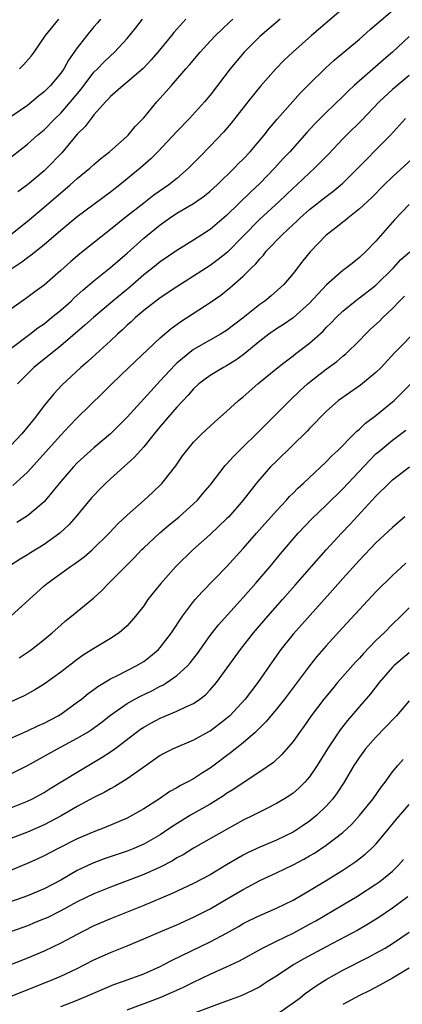
# Model space of a CAD drawing. Units: inches. Extents: x 2622000 to 2625000, y 1512000 to 1515000.
# Drawn here: x 2622826 to 2622872, y 1513072 to 1513191 of the extents above; entities that cross this region are included whole.
import ezdxf

# ---------------------------------------------------------------- set-up
doc = ezdxf.new("R2010")
doc.units = ezdxf.units.IN
doc.header["$MEASUREMENT"] = 0
doc.layers.add('LD26221512_2ft', color=133, linetype='Continuous')

msp = doc.modelspace()

# ---------------------------------------------------------------- linework, layer by layer
at = {"layer": 'LD26221512_2ft'}
for points, elevation in [([(2622865.87, 1513193), (2622861.22, 1513189), (2622858.97, 1513187), (2622857.95, 1513186.05), (2622856.93, 1513185), (2622855.1, 1513182.9), (2622853.56, 1513181), (2622851.56, 1513178.44), (2622850.63, 1513177.37), (2622849, 1513175.66), (2622847.68, 1513174.32), (2622846.41, 1513173), (2622845, 1513171.78), (2622844.05, 1513171), (2622842.24, 1513169.76), (2622841, 1513168.81), (2622838.67, 1513167), (2622837, 1513165.64), (2622833.3, 1513162.7), (2622832.22, 1513161.78), (2622831, 1513160.68), (2622829, 1513158.92), (2622827.88, 1513158.12), (2622826.75, 1513157.25), (2622825, 1513156)], 9300), ([(2622825, 1513151.28), (2622827.3, 1513153), (2622828.25, 1513153.75), (2622829, 1513154.27), (2622829.91, 1513155), (2622831, 1513155.91), (2622832.25, 1513157), (2622832.63, 1513157.37), (2622833.68, 1513158.32), (2622835, 1513159.43), (2622837, 1513161.03), (2622839, 1513162.77), (2622841, 1513164.56), (2622843, 1513166.2), (2622844.12, 1513167), (2622845, 1513167.58), (2622847, 1513168.76), (2622848.32, 1513169.68), (2622849, 1513170.24), (2622849.84, 1513171), (2622851.9, 1513173), (2622852.43, 1513173.57), (2622853, 1513174.12), (2622853.82, 1513175), (2622855.52, 1513177), (2622856.16, 1513177.84), (2622857.08, 1513178.92), (2622859.91, 1513182.09), (2622861, 1513183.19), (2622862.92, 1513185.08), (2622863.96, 1513186.04), (2622867, 1513188.59), (2622868.28, 1513189.72), (2622871, 1513192.02)], 9302), ([(2622823.26, 1513173), (2622827, 1513175.91), (2622828.21, 1513177), (2622829, 1513177.64), (2622830.34, 1513179), (2622831, 1513179.63), (2622832.19, 1513181), (2622833.46, 1513182.54), (2622835, 1513184.58), (2622835.43, 1513185), (2622836.19, 1513185.81), (2622837, 1513186.58), (2622837.48, 1513187), (2622839, 1513188.67), (2622840.05, 1513189.95), (2622840.85, 1513191)], 9292), ([(2622824.93, 1513165), (2622827.2, 1513166.8), (2622829, 1513168.31), (2622831, 1513170.06), (2622831.52, 1513170.48), (2622832.14, 1513171), (2622833, 1513171.78), (2622834.5, 1513173), (2622835, 1513173.47), (2622835.82, 1513174.18), (2622836.9, 1513175), (2622839, 1513176.87), (2622839.13, 1513177), (2622839.97, 1513178.03), (2622841, 1513179.09), (2622842.6, 1513181), (2622843.73, 1513182.27), (2622844.34, 1513183), (2622846.08, 1513185), (2622846.52, 1513185.48), (2622847.79, 1513187), (2622849, 1513188.33), (2622849.64, 1513189), (2622851.36, 1513190.64), (2622851.75, 1513191)], 9296), ([(2622835.8, 1513191), (2622835.45, 1513190.55), (2622835, 1513190.04), (2622834.13, 1513189), (2622833, 1513187.54), (2622831.95, 1513186.05), (2622831.38, 1513185), (2622831, 1513184.46), (2622829.77, 1513183), (2622829, 1513182.23), (2622828.32, 1513181.68), (2622827.53, 1513181), (2622827, 1513180.59), (2622825, 1513179.22)], 9290), ([(2622857.44, 1513191), (2622855, 1513188.9), (2622853.12, 1513187), (2622851.41, 1513185), (2622849, 1513181.82), (2622848.33, 1513181), (2622846.51, 1513179), (2622845, 1513177.44), (2622842.71, 1513175), (2622841.86, 1513174.14), (2622840.58, 1513173), (2622838.13, 1513171), (2622837, 1513170.14), (2622833, 1513167.15), (2622831, 1513165.51), (2622829, 1513163.79), (2622827.46, 1513162.54), (2622827, 1513162.21), (2622826.31, 1513161.69), (2622825, 1513160.82)], 9298), ([(2622846.08, 1513191), (2622844.64, 1513189.36), (2622844.36, 1513189), (2622842.72, 1513187), (2622841.92, 1513186.08), (2622840.95, 1513185.05), (2622839, 1513183.37), (2622838.52, 1513183), (2622837, 1513181.65), (2622836.7, 1513181.3), (2622836.4, 1513181), (2622835, 1513179.43), (2622834.66, 1513179), (2622833.95, 1513178.04), (2622833, 1513177.12), (2622831.12, 1513174.88), (2622829.32, 1513173), (2622829, 1513172.7), (2622827, 1513170.99), (2622825.84, 1513170.16)], 9294), ([(2622826.05, 1513185), (2622826.53, 1513185.47), (2622827.46, 1513186.54), (2622827.8, 1513187), (2622829.16, 1513189), (2622830.78, 1513191)], 9288), ([(2622873, 1513188.88), (2622871.01, 1513186.99), (2622869.91, 1513186.09), (2622867, 1513183.55), (2622866.39, 1513183), (2622865.67, 1513182.33), (2622865, 1513181.66), (2622863, 1513179.74), (2622861.64, 1513178.36), (2622860.68, 1513177.32), (2622858.62, 1513175), (2622857.83, 1513174.17), (2622856.77, 1513173), (2622855, 1513171.19), (2622853.87, 1513170.13), (2622851, 1513167.33), (2622849, 1513165.62), (2622847, 1513164.34), (2622845, 1513163.09), (2622843, 1513161.72), (2622842.11, 1513161), (2622841, 1513160.14), (2622839.32, 1513158.68), (2622837.28, 1513157), (2622834.96, 1513155), (2622833.92, 1513154.08), (2622831, 1513151.6), (2622827.78, 1513149), (2622827, 1513148.23), (2622825.78, 1513147)], 9304), ([(2622873, 1513184.2), (2622871, 1513182.52), (2622869.39, 1513181), (2622867.25, 1513178.75), (2622865.44, 1513177), (2622865, 1513176.56), (2622863.28, 1513174.72), (2622861.6, 1513173), (2622861, 1513172.47), (2622859.45, 1513171), (2622859, 1513170.6), (2622857.35, 1513169), (2622855, 1513166.86), (2622853, 1513164.82), (2622851.09, 1513162.91), (2622849.98, 1513162.02), (2622849, 1513161.3), (2622847, 1513159.98), (2622845, 1513158.72), (2622843, 1513157.39), (2622841, 1513155.84), (2622840, 1513155), (2622839.49, 1513154.51), (2622839, 1513154.08), (2622838.46, 1513153.54), (2622837.84, 1513153), (2622837, 1513152.21), (2622835.66, 1513151), (2622834.28, 1513149.72), (2622833.44, 1513149), (2622831.14, 1513146.86), (2622830.17, 1513145.83), (2622829, 1513144.39), (2622827.97, 1513143), (2622826.32, 1513141), (2622825, 1513139.6)], 9306), ([(2622825.25, 1513134.75), (2622827, 1513136.35), (2622831, 1513140.82), (2622832.05, 1513141.95), (2622833, 1513142.92), (2622836.08, 1513145.92), (2622837.15, 1513147), (2622839.23, 1513149), (2622843, 1513152.58), (2622844.3, 1513153.7), (2622845.46, 1513154.54), (2622849, 1513156.82), (2622850.29, 1513157.71), (2622851.4, 1513158.6), (2622853, 1513159.99), (2622853.99, 1513161), (2622854.51, 1513161.49), (2622855, 1513162.1), (2622855.45, 1513162.55), (2622855.78, 1513163), (2622857.68, 1513165), (2622858.38, 1513165.62), (2622859, 1513166.23), (2622859.41, 1513166.59), (2622859.82, 1513167), (2622861, 1513168.04), (2622863, 1513169.61), (2622863.8, 1513170.2), (2622864.77, 1513171), (2622865, 1513171.22), (2622866.8, 1513173), (2622867.88, 1513174.12), (2622869, 1513175.21), (2622870.75, 1513177), (2622872.57, 1513179)], 9308), ([(2622874.27, 1513175), (2622871, 1513171.99), (2622869.98, 1513171), (2622868.5, 1513169.5), (2622867, 1513168.1), (2622865.59, 1513167), (2622865.28, 1513166.72), (2622865, 1513166.51), (2622864.18, 1513165.82), (2622863, 1513164.93), (2622861.06, 1513162.94), (2622860.17, 1513161.83), (2622859, 1513160.3), (2622857.88, 1513159), (2622856.36, 1513157.64), (2622855.59, 1513157), (2622855, 1513156.58), (2622853, 1513154.97), (2622851, 1513153.46), (2622850.26, 1513153), (2622847, 1513151.14), (2622846.82, 1513151), (2622845, 1513149.5), (2622844.74, 1513149.26), (2622843, 1513147.36), (2622841.85, 1513146.15), (2622841, 1513145.19), (2622839, 1513142.98), (2622837, 1513141), (2622835, 1513139.31), (2622833, 1513137.49), (2622832.53, 1513137), (2622831, 1513135.25), (2622829.18, 1513133), (2622829, 1513132.8), (2622827, 1513131.09), (2622825.71, 1513130.29)], 9310), ([(2622873, 1513168.63), (2622871.23, 1513166.77), (2622869, 1513164.23), (2622867.82, 1513163), (2622867, 1513162.23), (2622866.31, 1513161.69), (2622865.46, 1513161), (2622865, 1513160.68), (2622863.05, 1513158.95), (2622861, 1513156.74), (2622859.01, 1513154.98), (2622857.84, 1513154.17), (2622857, 1513153.63), (2622856.1, 1513153), (2622855, 1513152.16), (2622853, 1513150.52), (2622852.12, 1513149.88), (2622851, 1513149.19), (2622850.64, 1513149), (2622849, 1513148.02), (2622847.64, 1513147), (2622847, 1513146.41), (2622846.35, 1513145.65), (2622845, 1513144.21), (2622843.94, 1513143), (2622843.52, 1513142.48), (2622843, 1513141.89), (2622842.26, 1513141), (2622841, 1513139.42), (2622839.87, 1513138.13), (2622837, 1513135.56), (2622836.4, 1513135), (2622835.7, 1513134.3), (2622835, 1513133.57), (2622834.73, 1513133.27), (2622832.82, 1513131), (2622831.97, 1513130.03), (2622830.89, 1513129), (2622829, 1513127.65), (2622827.35, 1513126.65), (2622827, 1513126.42), (2622826.11, 1513125.89), (2622825, 1513125.16)], 9312), ([(2622825.01, 1513118.99), (2622829, 1513122.65), (2622829.41, 1513123), (2622832.17, 1513125), (2622832.68, 1513125.32), (2622833.82, 1513126.18), (2622834.79, 1513127), (2622836.84, 1513129), (2622837.88, 1513130.12), (2622839, 1513131.18), (2622841.07, 1513133), (2622842.08, 1513133.92), (2622843.19, 1513135), (2622844.86, 1513137.14), (2622845.68, 1513138.32), (2622846.19, 1513139), (2622847, 1513139.97), (2622848.02, 1513141), (2622849, 1513141.92), (2622849.56, 1513142.44), (2622851, 1513143.7), (2622852.44, 1513145), (2622853, 1513145.44), (2622854.75, 1513147), (2622857.18, 1513149), (2622858.2, 1513149.8), (2622859, 1513150.38), (2622859.34, 1513150.66), (2622861, 1513151.93), (2622862.62, 1513153.38), (2622863, 1513153.79), (2622863.61, 1513154.39), (2622864.19, 1513155), (2622865, 1513155.78), (2622866.48, 1513157), (2622866.77, 1513157.23), (2622867, 1513157.38), (2622869, 1513158.92), (2622871.11, 1513161), (2622872.01, 1513161.99), (2622873.08, 1513162.92)], 9314), ([(2622826.01, 1513113.99), (2622827.21, 1513114.79), (2622827.5, 1513115), (2622829, 1513116.19), (2622829.97, 1513117), (2622831, 1513117.94), (2622831.57, 1513118.43), (2622832.31, 1513119), (2622835, 1513121.23), (2622835.92, 1513122.08), (2622836.8, 1513123), (2622837, 1513123.18), (2622838.8, 1513125), (2622839.91, 1513126.09), (2622840.75, 1513127), (2622841, 1513127.25), (2622842.94, 1513129.06), (2622844.03, 1513129.97), (2622845.28, 1513131), (2622847, 1513132.54), (2622847.48, 1513133), (2622848.18, 1513133.82), (2622849, 1513134.82), (2622850.84, 1513137.16), (2622851, 1513137.32), (2622851.78, 1513138.22), (2622852.54, 1513139), (2622855, 1513141.4), (2622858.62, 1513145), (2622859.84, 1513146.16), (2622860.76, 1513147), (2622861, 1513147.2), (2622863, 1513148.79), (2622864.27, 1513149.73), (2622865, 1513150.36), (2622865.36, 1513150.64), (2622867, 1513152.25), (2622867.72, 1513153), (2622868.37, 1513153.63), (2622869.41, 1513154.59), (2622869.81, 1513155), (2622871, 1513156.11), (2622871.85, 1513157), (2622872.43, 1513157.57)], 9316), ([(2622874.22, 1513153.78), (2622871.24, 1513150.76), (2622869.61, 1513149), (2622869, 1513148.4), (2622867.13, 1513146.87), (2622865, 1513145.39), (2622864.49, 1513145), (2622863, 1513143.67), (2622861, 1513141.63), (2622860.7, 1513141.3), (2622857, 1513137.7), (2622856.3, 1513137), (2622855, 1513135.54), (2622854.56, 1513135), (2622852.99, 1513133), (2622851.25, 1513131), (2622851, 1513130.74), (2622849, 1513128.85), (2622846.93, 1513127), (2622844.89, 1513125), (2622843.06, 1513122.94), (2622842.16, 1513121.84), (2622841.51, 1513121), (2622841, 1513120.27), (2622840.01, 1513119), (2622839.55, 1513118.45), (2622839, 1513117.85), (2622838.05, 1513117), (2622837, 1513116.3), (2622835, 1513115.11), (2622833.71, 1513114.29), (2622833, 1513113.78), (2622831, 1513112.25), (2622829, 1513110.81), (2622827.89, 1513110.11), (2622826.61, 1513109.39), (2622825, 1513108.7)], 9318), ([(2622823, 1513103.43), (2622827, 1513105.18), (2622828.23, 1513105.77), (2622829, 1513106.11), (2622830.68, 1513107), (2622831, 1513107.2), (2622833, 1513108.62), (2622833.5, 1513109), (2622834.32, 1513109.68), (2622835, 1513110.17), (2622835.47, 1513110.53), (2622837, 1513111.44), (2622837.84, 1513111.84), (2622840.11, 1513113), (2622841, 1513113.56), (2622841.83, 1513114.17), (2622842.78, 1513115), (2622843, 1513115.24), (2622844.35, 1513117), (2622845.68, 1513119), (2622847, 1513120.76), (2622847.2, 1513121), (2622848.05, 1513121.95), (2622851, 1513124.95), (2622853, 1513127.17), (2622854.6, 1513129), (2622857, 1513131.7), (2622858.21, 1513133), (2622858.58, 1513133.42), (2622859, 1513133.82), (2622859.58, 1513134.42), (2622860.23, 1513135), (2622863, 1513137.61), (2622863.68, 1513138.32), (2622864.4, 1513139), (2622866.38, 1513141), (2622866.68, 1513141.32), (2622867, 1513141.57), (2622867.73, 1513142.27), (2622869, 1513143.22), (2622871, 1513144.84), (2622871.18, 1513145), (2622873.2, 1513147)], 9320), ([(2622825, 1513099.98), (2622827, 1513101), (2622830.6, 1513103), (2622833, 1513104.29), (2622834.19, 1513105), (2622834.69, 1513105.31), (2622835.84, 1513106.16), (2622837, 1513107.07), (2622839, 1513108.48), (2622839.92, 1513109), (2622840.62, 1513109.38), (2622841.98, 1513110.02), (2622843, 1513110.55), (2622843.31, 1513110.69), (2622843.8, 1513111), (2622845, 1513111.84), (2622846.27, 1513113), (2622846.61, 1513113.39), (2622847.48, 1513114.52), (2622849, 1513116.67), (2622850.03, 1513117.97), (2622853, 1513121.25), (2622854.52, 1513123), (2622856.23, 1513125), (2622857.49, 1513126.51), (2622859.63, 1513129), (2622861.26, 1513130.74), (2622863, 1513132.41), (2622865, 1513134.36), (2622868.21, 1513137.79), (2622869, 1513138.57), (2622869.5, 1513139), (2622871, 1513140.23), (2622872.58, 1513141.42)], 9322), ([(2622825, 1513095.91), (2622827, 1513096.69), (2622827.62, 1513097), (2622829, 1513097.76), (2622829.75, 1513098.25), (2622833, 1513100.22), (2622836.01, 1513101.99), (2622837, 1513102.64), (2622837.51, 1513103), (2622840.11, 1513105), (2622840.62, 1513105.38), (2622841, 1513105.63), (2622841.88, 1513106.12), (2622843, 1513106.72), (2622845, 1513107.54), (2622846.09, 1513108.09), (2622847, 1513108.49), (2622847.75, 1513109), (2622848.46, 1513109.54), (2622849, 1513110.11), (2622849.77, 1513111), (2622852.67, 1513115), (2622854.25, 1513117), (2622855.97, 1513119), (2622857.75, 1513121), (2622859.27, 1513122.73), (2622861.22, 1513125), (2622863, 1513127.02), (2622864.83, 1513129), (2622865.89, 1513130.11), (2622869, 1513133.49), (2622870.53, 1513135), (2622871, 1513135.43), (2622873.05, 1513137)], 9324), ([(2622872.49, 1513131), (2622871, 1513129.71), (2622869, 1513127.85), (2622867, 1513125.76), (2622865, 1513123.56), (2622863.8, 1513122.2), (2622859, 1513116.82), (2622857.54, 1513115), (2622856.49, 1513113.51), (2622854.75, 1513111), (2622853.23, 1513109), (2622851.37, 1513107), (2622851, 1513106.67), (2622850.06, 1513105.94), (2622849, 1513105.15), (2622848.9, 1513105.1), (2622847, 1513104.04), (2622844.57, 1513103), (2622843.52, 1513102.48), (2622843, 1513102.2), (2622841, 1513100.82), (2622839, 1513099.38), (2622837.53, 1513098.47), (2622837, 1513098.19), (2622836.25, 1513097.75), (2622835, 1513097.15), (2622833, 1513096.08), (2622831.05, 1513094.95), (2622829, 1513093.86), (2622827, 1513092.97), (2622825, 1513092.19)], 9326), ([(2622872.6, 1513125.4), (2622871, 1513123.92), (2622869, 1513121.94), (2622867, 1513119.81), (2622865, 1513117.63), (2622863, 1513115.43), (2622861.86, 1513114.13), (2622860.98, 1513113.02), (2622857.97, 1513109), (2622857, 1513107.78), (2622855.74, 1513106.26), (2622855, 1513105.55), (2622854.73, 1513105.27), (2622854.43, 1513105), (2622853, 1513103.74), (2622851.48, 1513102.52), (2622849, 1513100.68), (2622848.11, 1513100.11), (2622847, 1513099.41), (2622846.25, 1513099), (2622845.42, 1513098.58), (2622845, 1513098.32), (2622844.15, 1513097.85), (2622842.92, 1513097), (2622841, 1513095.77), (2622839.66, 1513095), (2622839, 1513094.66), (2622836.44, 1513093.56), (2622835, 1513093.01), (2622833, 1513092.17), (2622830.68, 1513091), (2622829, 1513090.1), (2622828.26, 1513089.74), (2622826.87, 1513089.13), (2622823, 1513087.56)], 9328), ([(2622873, 1513120), (2622871.99, 1513119), (2622871, 1513118.05), (2622869.97, 1513117), (2622869, 1513116.08), (2622867.48, 1513114.52), (2622867, 1513113.96), (2622866.53, 1513113.47), (2622864.37, 1513111), (2622863.74, 1513110.26), (2622862.71, 1513109), (2622861.2, 1513107), (2622860.31, 1513105.69), (2622859.78, 1513105), (2622859, 1513103.89), (2622857.66, 1513102.34), (2622856.63, 1513101.37), (2622855, 1513100.24), (2622853, 1513098.93), (2622851.86, 1513098.14), (2622851, 1513097.61), (2622850.64, 1513097.36), (2622849, 1513096.35), (2622846.65, 1513095), (2622844.4, 1513093.6), (2622843.53, 1513093), (2622843, 1513092.65), (2622841, 1513091.52), (2622839.8, 1513091), (2622839, 1513090.68), (2622836.25, 1513089.75), (2622834.8, 1513089.2), (2622833, 1513088.34), (2622831, 1513087.2), (2622829, 1513086.15), (2622827, 1513085.31), (2622823, 1513083.89)], 9330), ([(2622873, 1513114.57), (2622871.15, 1513113), (2622871, 1513112.86), (2622869.4, 1513111), (2622868.35, 1513109.65), (2622867, 1513108.11), (2622865.57, 1513106.43), (2622864.7, 1513105.3), (2622863.17, 1513103), (2622861.93, 1513101), (2622861, 1513099.64), (2622860.44, 1513099), (2622859.72, 1513098.28), (2622859, 1513097.68), (2622858.61, 1513097.39), (2622857.99, 1513097), (2622857, 1513096.41), (2622855.83, 1513095.83), (2622854.23, 1513095), (2622853, 1513094.4), (2622851, 1513093.29), (2622847, 1513091.03), (2622845.75, 1513090.25), (2622845, 1513089.86), (2622844.47, 1513089.53), (2622843, 1513088.76), (2622841, 1513087.86), (2622837, 1513086.34), (2622835, 1513085.54), (2622833, 1513084.57), (2622831, 1513083.48), (2622829.35, 1513082.65), (2622829, 1513082.5), (2622827.94, 1513082.06), (2622827, 1513081.69), (2622825.06, 1513081)], 9332), ([(2622873, 1513108.82), (2622871.48, 1513107), (2622871.25, 1513106.75), (2622869, 1513104.42), (2622867.73, 1513103), (2622867, 1513102.02), (2622866.6, 1513101.4), (2622866.33, 1513101), (2622865.15, 1513099), (2622864.31, 1513097.69), (2622863.79, 1513097), (2622863, 1513096.11), (2622861.89, 1513095), (2622861, 1513094.28), (2622860.24, 1513093.76), (2622859, 1513092.97), (2622857, 1513092.02), (2622855, 1513091.16), (2622853.53, 1513090.47), (2622853, 1513090.19), (2622852.24, 1513089.76), (2622851, 1513089.01), (2622849, 1513087.84), (2622847, 1513086.79), (2622844.43, 1513085.57), (2622841, 1513084.13), (2622837, 1513082.52), (2622835, 1513081.68), (2622833.66, 1513081), (2622831, 1513079.57), (2622829, 1513078.64), (2622827, 1513077.79), (2622823, 1513076.21)], 9334), ([(2622823, 1513072.38), (2622829.59, 1513075), (2622831, 1513075.62), (2622833, 1513076.55), (2622833.91, 1513077), (2622835, 1513077.57), (2622837, 1513078.47), (2622839, 1513079.26), (2622841, 1513080.1), (2622843.07, 1513081), (2622845, 1513081.8), (2622847, 1513082.7), (2622849, 1513083.72), (2622851, 1513084.87), (2622853, 1513086.06), (2622855, 1513087.12), (2622857, 1513088.05), (2622859, 1513089.04), (2622860.29, 1513089.71), (2622861, 1513090.11), (2622861.57, 1513090.43), (2622863, 1513091.38), (2622865, 1513092.93), (2622866.07, 1513093.93), (2622867.02, 1513094.98), (2622868.64, 1513097), (2622869.62, 1513098.38), (2622870.11, 1513099), (2622871, 1513100.24), (2622871.62, 1513101), (2622872.26, 1513101.74)], 9336), ([(2622831, 1513071.95), (2622833, 1513072.73), (2622834.6, 1513073.4), (2622835.99, 1513074.01), (2622837.4, 1513074.6), (2622838.55, 1513075), (2622841, 1513075.9), (2622843, 1513076.77), (2622843.45, 1513077), (2622844.45, 1513077.55), (2622849, 1513079.73), (2622851, 1513080.81), (2622852.41, 1513081.59), (2622853, 1513081.94), (2622853.7, 1513082.3), (2622855, 1513082.94), (2622857, 1513083.81), (2622859, 1513084.77), (2622861, 1513085.92), (2622863, 1513087.13), (2622865, 1513088.38), (2622866.57, 1513089.43), (2622867.7, 1513090.3), (2622868.46, 1513091), (2622869, 1513091.54), (2622870.22, 1513093), (2622871.46, 1513094.54), (2622873, 1513096.29)], 9338), ([(2622839, 1513071.53), (2622842.97, 1513073.03), (2622844.37, 1513073.63), (2622845.74, 1513074.26), (2622847, 1513074.89), (2622849, 1513075.83), (2622851, 1513076.74), (2622852.53, 1513077.47), (2622855.33, 1513079), (2622857, 1513079.83), (2622859, 1513080.78), (2622861, 1513081.86), (2622861.73, 1513082.27), (2622865, 1513084.19), (2622866.76, 1513085.24), (2622869, 1513086.68), (2622869.45, 1513087), (2622871, 1513088.28), (2622871.72, 1513089), (2622872.32, 1513089.68)], 9340), ([(2622872.83, 1513085.17), (2622871, 1513083.8), (2622869.33, 1513082.67), (2622868.1, 1513081.9), (2622866.83, 1513081.17), (2622863, 1513079.13), (2622860.32, 1513077.68), (2622859.11, 1513077), (2622857, 1513075.62), (2622856.02, 1513075), (2622855.41, 1513074.59), (2622855, 1513074.34), (2622854.13, 1513073.87), (2622852.76, 1513073.24), (2622851, 1513072.6), (2622850.41, 1513072.41), (2622847.19, 1513071.19)], 9342), ([(2622857, 1513071), (2622859, 1513072.39), (2622859.85, 1513073), (2622860.48, 1513073.52), (2622861, 1513073.87), (2622861.65, 1513074.35), (2622862.66, 1513075), (2622863, 1513075.21), (2622865, 1513076.33), (2622868.11, 1513077.89), (2622869, 1513078.37), (2622870.09, 1513079), (2622871, 1513079.55), (2622873, 1513080.93)], 9344), ([(2622873, 1513076.58), (2622871, 1513075.37), (2622869.47, 1513074.53), (2622868.16, 1513073.84), (2622867, 1513073.28), (2622865, 1513072.21)], 9346)]:
    msp.add_lwpolyline(points, dxfattribs=dict(at, elevation=elevation))

doc.saveas('drawing.dxf')
